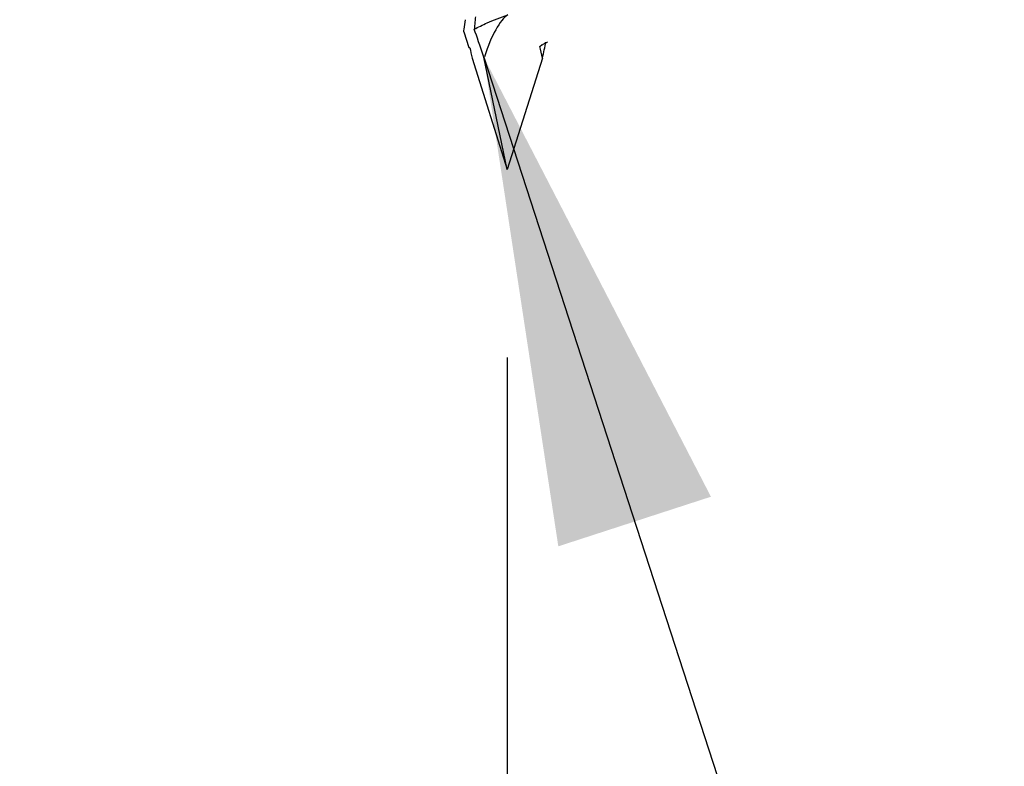
# Model space of a CAD drawing. Units: inches. Extents: x 0.1 to 10.8, y 0.2 to 8.4.
# Drawn here: x 6.7 to 6.9, y 4.3 to 4.5 of the extents above; entities that cross this region are included whole.
import ezdxf

# ---------------------------------------------------------------- set-up
doc = ezdxf.new("R2010")
doc.units = ezdxf.units.IN
doc.header["$MEASUREMENT"] = 0
doc.layers.add('FORMAT', color=7, linetype='Continuous')
doc.styles.add('SLDTEXTSTYLE0', font='TXT', dxfattribs={"width": 0.75})
doc.dimstyles.new('SLDDIMSTYLE6', dxfattribs={"dimtxt": 0.125, "dimasz": 0.13, "dimexe": 0, "dimexo": 0.0625, "dimgap": 0.03125, "dimtad": 0, "dimtih": 1, "dimtoh": 1, "dimdec": 3, "dimlfac": 0.625, "dimrnd": 1e-09, "dimzin": 12, "dimdsep": 46, "dimtxsty": 'SLDTEXTSTYLE0', "dimsah": 1, "dimcen": 0.09, "dimadec": 0, "dimazin": 3, "dimtfac": 1, "dimtdec": 3, "dimtmove": 0, "dimatfit": 0, "dimfxl": 0, "dimfrac": 2, "dimtolj": 1, "dimtzin": 12, "dimarcsym": 0})
doc.dimstyles.new('SLDDIMSTYLE7', dxfattribs={"dimtxt": 0.18, "dimasz": 0.13, "dimexe": 0, "dimexo": 0.0625, "dimgap": 0, "dimtad": 0, "dimtih": 1, "dimtoh": 1, "dimdec": 0, "dimrnd": 1e-09, "dimzin": 0, "dimdsep": 46, "dimtxsty": 'Standard', "dimsah": 1, "dimcen": 0.09, "dimadec": 0, "dimazin": 0, "dimtfac": 0.13, "dimtdec": 0, "dimtofl": 0, "dimtmove": 0, "dimatfit": 3, "dimfxl": 0, "dimfrac": 2, "dimtolj": 1, "dimtzin": 0, "dimarcsym": 0})

# ---------------------------------------------------------------- blocks, each defined once
blk = doc.blocks.new('_D_6')
at = {"layer": 'FORMAT'}
for p, q in [((6.804147561720209, 4.414899884294097), (6.804147561720209, 3.514849286490771)), ((6.537480895053543, 4.289899884294095), (6.537480895053543, 3.514849286490771)), ((7.449239841665466, 3.739068039473937), (7.411153904554127, 3.739068039473937)), ((7.411153904554127, 3.739068039473937), (7.411153904554127, 3.540630533507606)), ((7.94646207437847, 3.739068039473937), (7.984548011489808, 3.739068039473937)), ((7.984548011489808, 3.739068039473937), (7.984548011489808, 3.540630533507606)), ((6.537480895053543, 3.639849286490771), (6.287480895053543, 3.639849286490771)), ((6.804147561720209, 3.639849286490771), (7.203791174075787, 3.639849286490771)), ((7.411153904554127, 3.540630533507606), (7.449239841665466, 3.540630533507606)), ((7.984548011489808, 3.540630533507606), (7.94646207437847, 3.540630533507606))]:
    blk.add_line(p, q, dxfattribs=at)
for points in [[(6.537480895053543, 3.639849286490771), (6.407480895053543, 3.659849286490771), (6.407480895053543, 3.619849286490771)], [(6.804147561720209, 3.639849286490771), (6.934147561720209, 3.619849286490771), (6.934147561720209, 3.659849286490771)]]:
    blk.add_solid(points, dxfattribs=at)
at = {"layer": 'FORMAT', "char_height": 0.125, "attachment_point": 1, "style": 'SLDTEXTSTYLE0'}
for s, insert in [('2"', (7.229144355893965, 3.701764014728943)), ('51mm', (7.449239841665466, 3.701764014728943))]:
    blk.add_mtext(s, dxfattribs=dict(at, insert=insert))

msp = doc.modelspace()

# ---------------------------------------------------------------- hatches: boundary and pattern name
at = {"layer": 'FORMAT'}
h = msp.add_hatch(dxfattribs=at)
h.set_pattern_fill('AR-CONC', color=256, scale=0.5333333333333333, style=0)
h.set_pattern_definition([(50, (0, 0), (3.825387640537352, -0.3346780532405073), [0.4, -4.4]), (355, (0, 0), (-0.7400071126026667, 4.011691379733397), [0.32, -3.52]), (100.4514, (0.3187822933333334, -0.02788981333333333), (3.085383369141448, 3.677010890991752), [0.33994768, -3.739424597333333]), (46.1842, (0, 1.066666666666667), (5.69195225933677, -0.8827680764214297), [0.6, -6.6]), (96.6356, (0.4743293066666666, 0.9931023626666666), (4.984867762926418, 5.195295311469023), [0.509921536, -5.609135999999999]), (351.1842, (0, 1.066666666666667), (4.984863707379345, 5.195299204935065), [0.48, -5.28]), (21, (0.5333333333333333, 0.8), (3.183504277965129, -2.14730075021514), [0.4, -4.4]), (326, (0.5333333333333333, 0.8), (1.297681770248439, 3.867466906916548), [0.32, -3.52]), (71.4514, (0.7986252426666667, 0.6210581013333333), (4.481187352434613, 1.720162649119746), [0.33994768, -3.739424597333333]), (37.50000000000001, (0, 0), (0.06485256169221666, 1.775433887100328), [0, -3.477333333333333, 0, -3.573333333333333, 0, -3.533333333333333]), (7.499999999999999, (0, 0), (1.403037533024793, 2.103529130039255), [0, -2.037333333333333, 0, -3.397333333333334, 0, -1.346666666666667]), (-32.5, (-1.189333333333333, 0), (2.847052992919515, -0.1202926492500254), [0, -1.333333333333333, 0, -4.16, 0, -5.52]), (-42.5, (-1.722666666666667, 0), (3.110326236492726, 0.5338932391056945), [0, -1.733333333333333, 0, -2.762666666666667, 0, -3.92])])
h.paths.add_polyline_path([(8.037480895053543, 4.739899884294095), (6.537480895053543, 4.739899884294095), (6.537480895053543, 4.339899884294095), (8.304147561720209, 4.339899884294095), (8.304147561720209, 5.006566550960762), (8.037480895053543, 5.006566550960762)], flags=0)

# ---------------------------------------------------------------- linework, layer by layer
at = {"color": 7, "linetype": 'Continuous', "lineweight": 25}
for p, q in [((6.792554798553327, 4.501591898324819), (6.793863361865245, 4.497450191752191)), ((6.79420160223416, 4.497367183269126), (6.793863361865245, 4.497450191752191)), ((6.793863361865245, 4.497450191752191), (6.794228768105397, 4.497233803356227)), ((6.812772814130145, 4.497726553170971), (6.81345770942328, 4.498216751142784)), ((6.794767612552716, 4.494588166673949), (6.804147561720209, 4.464899884294097)), ((6.797850229416975, 4.4948603445658), (6.798052806180492, 4.494952962937037)), ((6.797850229416975, 4.4948603445658), (6.797880935382798, 4.494853074678059)), ((6.797880935382798, 4.494853074678059), (6.798052806180492, 4.494952962937037)), ((6.804147561720209, 4.464899884294097), (6.797880935382798, 4.494853074678059)), ((6.813527510887704, 4.494588166673949), (6.804147561720209, 4.464899884294097))]:
    msp.add_line(p, q, dxfattribs=at)
for major_axis, ratio, start_param, end_param in [((0.002405757402886622, 0.04198084799669211), 0.2617803312313984, 0.2018085805331787, 0.7880343377609601), ((-0.01105310213704502, 0.04198194633325514), 0.04991609111105003, 5.493856279986579, 5.797610039138577), ((-0.01105310213704502, 0.04198194633325514), 0.04991609111105003, 0.6736309774112388, 0.7722568981310386), ((0.002405757402886622, 0.04198084799669211), 0.2617803312313984, 5.512787620490699, 5.625026598859803), ((0.01105310213704502, 0.04198194633325425), 0.04991609111107079, 5.510928409048391, 5.668597069883648)]:
    msp.add_ellipse((6.804147561720209, 4.464899884294097), major_axis=major_axis, ratio=ratio, start_param=start_param, end_param=end_param, dxfattribs=at)
for points, knots in [([(6.795350165904231, 4.502286495836312), (6.796422883003661, 4.502851007384763), (6.798866512158803, 4.504136953958135), (6.802348336545769, 4.505429727778312), (6.804301691463772, 4.50615499298955)], [0, 0, 0, 0, 0.4389852270224703, 1, 1, 1, 1]), ([(6.795643470326208, 4.505547699378659), (6.795622347708349, 4.505337384962107), (6.795558387215536, 4.504700540901454), (6.795459734101555, 4.503615698942106), (6.795386689938695, 4.502729579333455), (6.795350165904232, 4.502286495836312)], [0, 0, 0, 0, 0.1977718587831591, 0.5988644796402419, 1, 1, 1, 1]), ([(6.792554798553327, 4.501591898324819), (6.792581654467582, 4.501835631892702), (6.792704941351925, 4.50295453448933), (6.792854037877102, 4.504004233437109), (6.792970656304409, 4.504825273634328)], [0, 0, 0, 0, 0.217832694835562, 1, 1, 1, 1]), ([(6.813471994753655, 4.498169268873481), (6.813734499679073, 4.498320071108966), (6.814191271758617, 4.498582474759461), (6.814656121056563, 4.498844004735867), (6.814853823486843, 4.498955234573483)], [0, 0, 0, 0, 0.5746956461945463, 1, 1, 1, 1])]:
    msp.add_open_spline(points, degree=3, knots=knots, dxfattribs=at)

# ---------------------------------------------------------------- dimensions: what is measured, and where the dimension line sits
at = {"layer": 'FORMAT'}
dim = msp.add_linear_dim(base=(6.804147561720209, 3.63984928649077), p1=(6.537480895053543, 4.339899884294095), p2=(6.804147561720209, 4.464899884294097), dimstyle='SLDDIMSTYLE6', dxfattribs=at)
dim.commit()
dim.dimension.update_dxf_attribs({"geometry": '_D_6', "text_midpoint": (7.625889129331154, 3.63984928649077), "dimtype": 160})

# ---------------------------------------------------------------- leaders
for points in [[(5.712129915985839, 4.638742741029644), (6.561620138391791, 2.737371687650997), (6.811620138391792, 2.737371687650997)], [(6.797880935382798, 4.494853074678059), (7.215402052016227, 3.209812632532843), (7.465402052016226, 3.209812632532843)]]:
    msp.add_leader(points, dimstyle='SLDDIMSTYLE7', dxfattribs=at)

doc.saveas('drawing.dxf')
